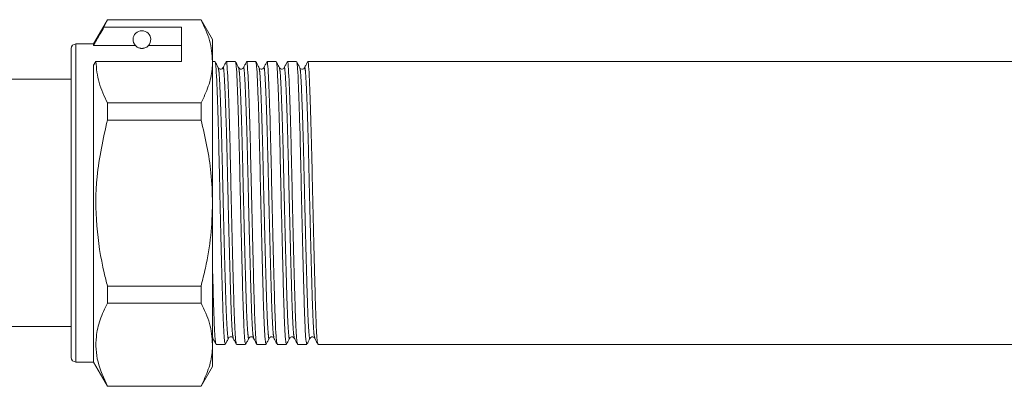
# Model space of a CAD drawing. Units: millimetres. Extents: x 159 to 248, y 102 to 229.
# Drawn here: x 181 to 203, y 212 to 220 of the extents above; entities that cross this region are included whole.
import ezdxf

# ---------------------------------------------------------------- set-up
doc = ezdxf.new("R2010")
doc.units = ezdxf.units.MM
doc.linetypes.add('PHANTOM', pattern=[12.7, 6.35, -1.27, 1.27, -1.27, 1.27, -1.27])

msp = doc.modelspace()

# ---------------------------------------------------------------- linework, layer by layer
at = {"color": 7, "linetype": 'Continuous', "lineweight": 15}
for p, q in [((183.085, 219.886), (182.767, 219.336)), ((183.007, 219.72), (183.085, 219.88)), ((185.208, 219.886), (183.085, 219.886)), ((183.085, 219.88), (183.085, 219.886)), ((183.085, 219.88), (185.208, 219.88)), ((185.467, 219.436), (185.208, 219.886)), ((185.208, 219.886), (185.208, 219.88)), ((184.767, 219.72), (183.007, 219.72)), ((184.767, 218.94), (184.767, 219.72)), ((182.767, 219.336), (182.367, 219.336)), ((182.767, 219.301), (182.767, 219.336)), ((185.467, 218.94), (185.467, 219.436)), ((182.267, 215.736), (182.267, 219.236)), ((183.72, 219.301), (182.767, 219.301)), ((184.767, 219.301), (184.015, 219.301)), ((182.767, 218.854), (182.825, 218.94)), ((182.825, 218.94), (184.767, 218.94)), ((185.467, 215.736), (185.467, 218.94)), ((185.524, 218.936), (185.467, 218.936)), ((185.986, 218.936), (185.778, 218.936)), ((186.448, 218.936), (186.24, 218.936)), ((186.91, 218.936), (186.702, 218.936)), ((187.371, 218.936), (187.164, 218.936)), ((218.789, 218.936), (187.625, 218.936)), ((182.767, 212.136), (182.767, 218.854)), ((182.267, 218.536), (176.807, 218.536)), ((183.085, 217.615), (183.085, 218.001)), ((185.208, 218.001), (183.085, 218.001)), ((185.208, 218.001), (185.208, 217.615)), ((183.085, 217.615), (185.208, 217.615)), ((182.267, 212.236), (182.267, 215.736)), ((185.467, 212.532), (185.467, 215.736)), ((183.085, 213.471), (183.085, 213.856)), ((185.208, 213.856), (183.085, 213.856)), ((185.208, 213.856), (185.208, 213.471)), ((183.085, 213.471), (185.208, 213.471)), ((176.807, 212.936), (182.267, 212.936)), ((185.467, 212.036), (185.467, 212.532)), ((185.547, 212.536), (185.755, 212.536)), ((186.009, 212.536), (186.217, 212.536)), ((186.471, 212.536), (186.679, 212.536)), ((186.933, 212.536), (187.14, 212.536)), ((187.394, 212.536), (187.602, 212.536)), ((187.856, 212.536), (218.558, 212.536)), ((182.367, 212.136), (182.767, 212.136)), ((182.767, 212.136), (183.085, 211.586)), ((185.208, 211.586), (185.467, 212.036)), ((183.085, 211.586), (183.085, 211.592)), ((185.208, 211.592), (183.085, 211.592)), ((183.085, 211.586), (185.208, 211.586)), ((185.208, 211.592), (185.208, 211.586))]:
    msp.add_line(p, q, dxfattribs=at)
at = {"color": 8, "linetype": 'PHANTOM', "lineweight": 0}
for p, q in [((182.367, 215.736), (182.367, 219.336)), ((182.367, 212.136), (182.367, 215.736)), ((185.467, 212.721), (185.473, 212.692))]:
    msp.add_line(p, q, dxfattribs=at)
at = {"color": 7, "linetype": 'Continuous', "lineweight": 15}
for centre, radius, start, end in [((183.867, 219.436), 0.2, 317.588, 222.412), ((182.367, 219.236), 0.1, 90, 180), ((182.367, 212.236), 0.1, 180, 270)]:
    msp.add_arc(centre, radius, start, end, dxfattribs=at)
for points, knots in [([(185.208, 219.88), (185.281, 219.727), (185.428, 219.418), (185.454, 219.1), (185.467, 218.94)], [0, 0, 0, 0, 0.4961659, 1, 1, 1, 1]), ([(183.007, 219.72), (182.978, 219.669), (182.898, 219.53), (182.818, 219.39), (182.767, 219.301)], [0, 0, 0, 0, 0.360044, 1, 1, 1, 1]), ([(183.72, 219.301), (183.726, 219.295), (183.74, 219.28), (183.77, 219.259), (183.81, 219.244), (183.833, 219.239), (183.852, 219.236), (183.869, 219.236), (183.887, 219.237), (183.909, 219.24), (183.947, 219.25), (183.989, 219.274), (184.005, 219.291), (184.015, 219.301)], [0, 0, 0, 0, 0.166171, 0.361832, 0.424444, 0.456689, 0.482044, 0.502416, 0.522798, 0.550706, 0.59935, 0.742053, 1, 1, 1, 1]), ([(183.085, 218.001), (183.012, 218.154), (182.864, 218.463), (182.838, 218.78), (182.825, 218.94)], [0, 0, 0, 0, 0.496166, 1, 1, 1, 1]), ([(185.467, 218.94), (185.465, 218.881), (185.459, 218.694), (185.386, 218.378), (185.267, 218.127), (185.208, 218.001)], [0, 0, 0, 0, 0.186106, 0.590837, 1, 1, 1, 1]), ([(185.598, 218.797), (185.586, 218.82), (185.563, 218.865), (185.539, 218.91), (185.527, 218.933)], [0, 0, 0, 0, 0.499987, 1, 1, 1, 1]), ([(185.755, 212.538), (185.748, 212.558), (185.735, 212.599), (185.715, 212.937), (185.697, 213.445), (185.679, 214.111), (185.658, 214.895), (185.638, 215.738), (185.62, 216.57), (185.602, 217.347), (185.581, 218.024), (185.561, 218.536), (185.544, 218.857), (185.532, 218.9), (185.527, 218.92)], [0, 0, 0, 0, 0.084195, 0.170164, 0.253201, 0.336237, 0.422206, 0.508175, 0.591212, 0.674248, 0.760217, 0.846186, 0.929223, 1, 1, 1, 1]), ([(185.775, 218.933), (185.763, 218.91), (185.739, 218.865), (185.716, 218.819), (185.704, 218.797)], [0, 0, 0, 0, 0.500015, 1, 1, 1, 1]), ([(185.775, 218.916), (185.776, 218.923), (185.784, 218.972), (185.797, 218.85), (185.815, 218.547), (185.835, 218.027), (185.856, 217.353), (185.874, 216.576), (185.892, 215.744), (185.912, 214.901), (185.932, 214.116), (185.951, 213.45), (185.969, 212.94), (185.989, 212.6), (186.002, 212.558), (186.009, 212.537)], [0, 0, 0, 0, 0.0154285, 0.0961445, 0.1768605, 0.260427, 0.3439935, 0.4247095, 0.5054255, 0.588992, 0.6725585, 0.7532745, 0.8339905, 0.917557, 1, 1, 1, 1]), ([(186.06, 218.797), (186.048, 218.82), (186.025, 218.865), (186.001, 218.91), (185.989, 218.933)], [0, 0, 0, 0, 0.499988, 1, 1, 1, 1]), ([(186.217, 212.538), (186.21, 212.558), (186.197, 212.599), (186.177, 212.937), (186.159, 213.445), (186.14, 214.111), (186.12, 214.895), (186.1, 215.738), (186.082, 216.57), (186.063, 217.347), (186.043, 218.024), (186.023, 218.536), (186.006, 218.857), (185.994, 218.9), (185.989, 218.919)], [0, 0, 0, 0, 0.084227, 0.170228, 0.253295, 0.336363, 0.422364, 0.508365, 0.591432, 0.6745, 0.760501, 0.846502, 0.929569, 1, 1, 1, 1]), ([(186.237, 218.933), (186.225, 218.911), (186.201, 218.865), (186.178, 218.82), (186.166, 218.797)], [0, 0, 0, 0, 0.500014, 1, 1, 1, 1]), ([(186.237, 218.917), (186.238, 218.924), (186.246, 218.972), (186.258, 218.85), (186.277, 218.547), (186.297, 218.027), (186.317, 217.353), (186.335, 216.576), (186.354, 215.744), (186.374, 214.901), (186.394, 214.116), (186.412, 213.45), (186.43, 212.94), (186.451, 212.6), (186.464, 212.558), (186.471, 212.537)], [0, 0, 0, 0, 0.014248, 0.095061, 0.175873, 0.25954, 0.343207, 0.42402, 0.504832, 0.588499, 0.672166, 0.752979, 0.833791, 0.917458, 1, 1, 1, 1]), ([(186.522, 218.797), (186.51, 218.819), (186.487, 218.865), (186.463, 218.91), (186.451, 218.933)], [0, 0, 0, 0, 0.499988, 1, 1, 1, 1]), ([(186.679, 212.538), (186.672, 212.558), (186.659, 212.599), (186.638, 212.937), (186.62, 213.445), (186.602, 214.111), (186.582, 214.895), (186.561, 215.738), (186.543, 216.57), (186.525, 217.347), (186.505, 218.024), (186.484, 218.536), (186.467, 218.856), (186.456, 218.899), (186.451, 218.918)], [0, 0, 0, 0, 0.084274, 0.170322, 0.253436, 0.336549, 0.422598, 0.508647, 0.591761, 0.674874, 0.760923, 0.846972, 0.930085, 1, 1, 1, 1]), ([(186.698, 218.933), (186.687, 218.91), (186.663, 218.865), (186.639, 218.819), (186.627, 218.797)], [0, 0, 0, 0, 0.500014, 1, 1, 1, 1]), ([(186.698, 218.915), (186.7, 218.923), (186.707, 218.972), (186.72, 218.85), (186.738, 218.547), (186.759, 218.027), (186.779, 217.353), (186.797, 216.576), (186.815, 215.744), (186.836, 214.901), (186.856, 214.116), (186.874, 213.45), (186.892, 212.94), (186.913, 212.6), (186.926, 212.558), (186.933, 212.537)], [0, 0, 0, 0, 0.015627, 0.096327, 0.177026, 0.260576, 0.344126, 0.424825, 0.505525, 0.589075, 0.672624, 0.753324, 0.834024, 0.917574, 1, 1, 1, 1]), ([(186.984, 218.796), (186.972, 218.819), (186.948, 218.864), (186.925, 218.91), (186.913, 218.932)], [0, 0, 0, 0, 0.499987, 1, 1, 1, 1]), ([(187.14, 212.538), (187.134, 212.558), (187.121, 212.599), (187.1, 212.937), (187.082, 213.445), (187.064, 214.111), (187.044, 214.895), (187.023, 215.738), (187.005, 216.57), (186.987, 217.347), (186.967, 218.024), (186.946, 218.536), (186.929, 218.856), (186.918, 218.899), (186.913, 218.918)], [0, 0, 0, 0, 0.084299, 0.170373, 0.253511, 0.33665, 0.422724, 0.508799, 0.591937, 0.675075, 0.76115, 0.847224, 0.930363, 1, 1, 1, 1]), ([(187.16, 218.933), (187.149, 218.91), (187.125, 218.865), (187.101, 218.82), (187.089, 218.797)], [0, 0, 0, 0, 0.500015, 1, 1, 1, 1]), ([(187.16, 218.917), (187.161, 218.924), (187.169, 218.972), (187.182, 218.85), (187.2, 218.547), (187.221, 218.027), (187.241, 217.353), (187.259, 216.576), (187.277, 215.744), (187.297, 214.901), (187.318, 214.116), (187.336, 213.45), (187.354, 212.94), (187.374, 212.6), (187.388, 212.558), (187.394, 212.537)], [0, 0, 0, 0, 0.014802, 0.095569, 0.176337, 0.259956, 0.343576, 0.424343, 0.505111, 0.588731, 0.67235, 0.753118, 0.833885, 0.917505, 1, 1, 1, 1]), ([(187.446, 218.796), (187.434, 218.819), (187.41, 218.864), (187.387, 218.91), (187.375, 218.932)], [0, 0, 0, 0, 0.499986, 1, 1, 1, 1]), ([(187.602, 212.538), (187.596, 212.558), (187.582, 212.599), (187.562, 212.937), (187.544, 213.445), (187.526, 214.111), (187.505, 214.895), (187.485, 215.738), (187.467, 216.57), (187.449, 217.347), (187.428, 218.024), (187.408, 218.536), (187.391, 218.856), (187.38, 218.899), (187.375, 218.918)], [0, 0, 0, 0, 0.0843098, 0.1703955, 0.2535448, 0.3366941, 0.4227799, 0.5088656, 0.5920149, 0.6751642, 0.76125, 0.8473357, 0.930485, 1, 1, 1, 1]), ([(187.622, 218.933), (187.61, 218.91), (187.587, 218.865), (187.563, 218.82), (187.551, 218.797)], [0, 0, 0, 0, 0.500013, 1, 1, 1, 1]), ([(187.622, 218.917), (187.623, 218.924), (187.631, 218.972), (187.644, 218.85), (187.662, 218.547), (187.682, 218.027), (187.703, 217.353), (187.721, 216.576), (187.739, 215.744), (187.759, 214.901), (187.78, 214.116), (187.798, 213.45), (187.816, 212.94), (187.836, 212.6), (187.85, 212.558), (187.856, 212.537)], [0, 0, 0, 0, 0.014761, 0.095532, 0.176302, 0.259925, 0.343549, 0.424319, 0.50509, 0.588713, 0.672336, 0.753107, 0.833878, 0.917501, 1, 1, 1, 1]), ([(185.704, 218.797), (185.692, 218.783), (185.674, 218.761), (185.618, 218.769), (185.605, 218.788), (185.598, 218.797)], [0, 0, 0, 0, 0.456952, 0.721983, 1, 1, 1, 1]), ([(186.166, 218.797), (186.159, 218.787), (186.146, 218.77), (186.091, 218.761), (186.072, 218.783), (186.06, 218.797)], [0, 0, 0, 0, 0.282881, 0.549307, 1, 1, 1, 1]), ([(186.627, 218.797), (186.616, 218.783), (186.598, 218.761), (186.542, 218.769), (186.529, 218.788), (186.522, 218.797)], [0, 0, 0, 0, 0.457169, 0.722144, 1, 1, 1, 1]), ([(187.089, 218.797), (187.083, 218.787), (187.069, 218.77), (187.014, 218.761), (186.995, 218.783), (186.984, 218.797)], [0, 0, 0, 0, 0.282744, 0.549125, 1, 1, 1, 1]), ([(187.551, 218.797), (187.54, 218.783), (187.521, 218.761), (187.466, 218.769), (187.452, 218.788), (187.446, 218.797)], [0, 0, 0, 0, 0.457417, 0.72233, 1, 1, 1, 1]), ([(183.085, 213.856), (183.06, 213.955), (182.947, 214.404), (182.816, 215.227), (182.815, 216.401), (182.99, 217.189), (183.085, 217.615)], [0, 0, 0, 0, 0.080457, 0.364765, 0.656029, 1, 1, 1, 1]), ([(185.208, 217.615), (185.299, 217.218), (185.442, 216.599), (185.461, 215.964), (185.467, 215.736)], [0, 0, 0, 0, 0.640694, 1, 1, 1, 1]), ([(185.467, 215.736), (185.459, 215.49), (185.442, 214.995), (185.334, 214.368), (185.241, 213.992), (185.208, 213.856)], [0, 0, 0, 0, 0.3878654, 0.7803085, 1, 1, 1, 1]), ([(185.467, 214.25), (185.468, 214.208), (185.476, 213.912), (185.489, 213.455), (185.507, 212.938), (185.527, 212.6), (185.541, 212.558), (185.547, 212.537)], [0, 0, 0, 0, 0.038789, 0.275733, 0.512676, 0.757987, 1, 1, 1, 1]), ([(183.085, 211.592), (183.002, 211.773), (182.835, 212.14), (182.807, 212.648), (182.905, 213.094), (183.025, 213.345), (183.085, 213.471)], [0, 0, 0, 0, 0.293036, 0.592861, 0.795322, 1, 1, 1, 1]), ([(185.208, 213.471), (185.281, 213.318), (185.428, 213.009), (185.454, 212.692), (185.467, 212.532)], [0, 0, 0, 0, 0.496166, 1, 1, 1, 1]), ([(185.473, 212.675), (185.485, 212.653), (185.508, 212.607), (185.532, 212.562), (185.544, 212.539)], [0, 0, 0, 0, 0.499986, 1, 1, 1, 1]), ([(185.758, 212.539), (185.77, 212.562), (185.794, 212.607), (185.818, 212.653), (185.829, 212.675)], [0, 0, 0, 0, 0.500015, 1, 1, 1, 1]), ([(185.829, 212.675), (185.835, 212.683), (185.847, 212.7), (185.885, 212.71), (185.92, 212.697), (185.93, 212.682), (185.935, 212.675)], [0, 0, 0, 0, 0.254565, 0.510773, 0.760958, 1, 1, 1, 1]), ([(185.935, 212.675), (185.947, 212.652), (185.97, 212.607), (185.994, 212.562), (186.006, 212.539)], [0, 0, 0, 0, 0.499985, 1, 1, 1, 1]), ([(186.22, 212.539), (186.232, 212.562), (186.256, 212.607), (186.279, 212.653), (186.291, 212.675)], [0, 0, 0, 0, 0.5000146, 1, 1, 1, 1]), ([(186.291, 212.675), (186.296, 212.683), (186.307, 212.698), (186.344, 212.71), (186.381, 212.698), (186.391, 212.683), (186.397, 212.675)], [0, 0, 0, 0, 0.245872, 0.498786, 0.752286, 1, 1, 1, 1]), ([(186.397, 212.675), (186.409, 212.652), (186.432, 212.607), (186.456, 212.562), (186.468, 212.539)], [0, 0, 0, 0, 0.499987, 1, 1, 1, 1]), ([(186.682, 212.539), (186.694, 212.562), (186.717, 212.607), (186.741, 212.652), (186.753, 212.675)], [0, 0, 0, 0, 0.500014, 1, 1, 1, 1]), ([(186.753, 212.675), (186.757, 212.682), (186.767, 212.696), (186.801, 212.71), (186.84, 212.7), (186.852, 212.684), (186.858, 212.675)], [0, 0, 0, 0, 0.228148, 0.474509, 0.734416, 1, 1, 1, 1]), ([(186.858, 212.675), (186.87, 212.653), (186.894, 212.607), (186.917, 212.562), (186.929, 212.539)], [0, 0, 0, 0, 0.499985, 1, 1, 1, 1]), ([(187.144, 212.539), (187.155, 212.562), (187.179, 212.607), (187.203, 212.652), (187.215, 212.675)], [0, 0, 0, 0, 0.5000137, 1, 1, 1, 1]), ([(187.215, 212.675), (187.221, 212.684), (187.235, 212.703), (187.29, 212.71), (187.309, 212.689), (187.32, 212.675)], [0, 0, 0, 0, 0.278293, 0.543418, 1, 1, 1, 1]), ([(187.32, 212.675), (187.332, 212.652), (187.356, 212.607), (187.38, 212.561), (187.391, 212.539)], [0, 0, 0, 0, 0.499986, 1, 1, 1, 1]), ([(187.605, 212.539), (187.617, 212.562), (187.641, 212.607), (187.664, 212.652), (187.676, 212.675)], [0, 0, 0, 0, 0.500013, 1, 1, 1, 1]), ([(187.676, 212.675), (187.688, 212.689), (187.707, 212.711), (187.762, 212.702), (187.775, 212.684), (187.782, 212.675)], [0, 0, 0, 0, 0.450399, 0.716897, 1, 1, 1, 1]), ([(187.782, 212.675), (187.794, 212.653), (187.817, 212.607), (187.841, 212.562), (187.853, 212.539)], [0, 0, 0, 0, 0.4999862, 1, 1, 1, 1]), ([(185.467, 212.532), (185.465, 212.473), (185.459, 212.285), (185.386, 211.969), (185.267, 211.718), (185.208, 211.592)], [0, 0, 0, 0, 0.1861059, 0.5908372, 1, 1, 1, 1])]:
    msp.add_open_spline(points, degree=3, knots=knots, dxfattribs=at)
at = {"color": 8, "linetype": 'PHANTOM', "lineweight": 0}
for points, knots in [([(185.598, 218.784), (185.603, 218.765), (185.615, 218.725), (185.632, 218.418), (185.652, 217.928), (185.672, 217.28), (185.69, 216.537), (185.709, 215.739), (185.729, 214.932), (185.749, 214.181), (185.767, 213.545), (185.786, 213.051), (185.806, 212.753), (185.821, 212.636), (185.828, 212.683), (185.829, 212.689)], [0, 0, 0, 0, 0.06929, 0.151105, 0.23581, 0.320515, 0.40233, 0.484145, 0.56885, 0.653555, 0.73537, 0.817185, 0.90189, 0.986594, 1, 1, 1, 1]), ([(185.704, 218.78), (185.705, 218.788), (185.713, 218.834), (185.726, 218.717), (185.744, 218.426), (185.764, 217.929), (185.785, 217.283), (185.803, 216.539), (185.821, 215.742), (185.841, 214.935), (185.862, 214.184), (185.88, 213.545), (185.898, 213.059), (185.917, 212.747), (185.929, 212.708), (185.935, 212.691)], [0, 0, 0, 0, 0.016146, 0.097966, 0.179787, 0.264497, 0.349208, 0.431028, 0.512849, 0.597559, 0.68227, 0.76409, 0.845911, 0.930621, 1, 1, 1, 1]), ([(186.06, 218.784), (186.065, 218.765), (186.076, 218.724), (186.093, 218.418), (186.114, 217.928), (186.134, 217.28), (186.152, 216.537), (186.17, 215.739), (186.191, 214.932), (186.211, 214.181), (186.229, 213.545), (186.247, 213.05), (186.268, 212.753), (186.283, 212.636), (186.29, 212.682), (186.291, 212.689)], [0, 0, 0, 0, 0.0689853, 0.1508624, 0.2356312, 0.3204001, 0.4022771, 0.4841542, 0.568923, 0.6536919, 0.7355689, 0.817446, 0.9022149, 0.9869837, 1, 1, 1, 1]), ([(186.166, 218.782), (186.167, 218.789), (186.175, 218.834), (186.188, 218.717), (186.206, 218.426), (186.226, 217.929), (186.247, 217.283), (186.265, 216.539), (186.283, 215.742), (186.303, 214.935), (186.324, 214.184), (186.342, 213.545), (186.36, 213.059), (186.379, 212.747), (186.391, 212.709), (186.397, 212.691)], [0, 0, 0, 0, 0.0149289, 0.0968739, 0.1788188, 0.263658, 0.3484972, 0.4304422, 0.5123871, 0.5972263, 0.6820655, 0.7640105, 0.8459555, 0.9307946, 1, 1, 1, 1]), ([(186.522, 218.783), (186.527, 218.764), (186.538, 218.724), (186.555, 218.418), (186.576, 217.928), (186.596, 217.28), (186.614, 216.537), (186.632, 215.739), (186.653, 214.932), (186.673, 214.181), (186.691, 213.545), (186.709, 213.05), (186.729, 212.753), (186.744, 212.636), (186.752, 212.682), (186.753, 212.688)], [0, 0, 0, 0, 0.0685007, 0.1504515, 0.2352968, 0.320142, 0.4020929, 0.4840437, 0.568889, 0.6537342, 0.7356851, 0.8176359, 0.9024812, 0.9873264, 1, 1, 1, 1]), ([(186.627, 218.78), (186.629, 218.788), (186.637, 218.834), (186.649, 218.717), (186.668, 218.426), (186.688, 217.929), (186.708, 217.283), (186.726, 216.539), (186.745, 215.742), (186.765, 214.935), (186.785, 214.184), (186.803, 213.545), (186.822, 213.059), (186.841, 212.748), (186.853, 212.709), (186.858, 212.692)], [0, 0, 0, 0, 0.016335, 0.098216, 0.180097, 0.26487, 0.349643, 0.431524, 0.513406, 0.598179, 0.682952, 0.764833, 0.846714, 0.931487, 1, 1, 1, 1]), ([(186.984, 218.782), (186.989, 218.764), (187, 218.724), (187.017, 218.418), (187.037, 217.928), (187.058, 217.28), (187.076, 216.537), (187.094, 215.739), (187.114, 214.932), (187.135, 214.181), (187.153, 213.545), (187.171, 213.05), (187.191, 212.753), (187.206, 212.636), (187.213, 212.682), (187.214, 212.688)], [0, 0, 0, 0, 0.068221, 0.150216, 0.235108, 0.319999, 0.401995, 0.48399, 0.568882, 0.653774, 0.735769, 0.817765, 0.902656, 0.987548, 1, 1, 1, 1]), ([(187.089, 218.781), (187.091, 218.788), (187.098, 218.834), (187.111, 218.717), (187.129, 218.426), (187.15, 217.929), (187.17, 217.283), (187.188, 216.539), (187.206, 215.742), (187.227, 214.935), (187.247, 214.184), (187.265, 213.545), (187.283, 213.059), (187.303, 212.747), (187.315, 212.708), (187.32, 212.69)], [0, 0, 0, 0, 0.015508, 0.0973473, 0.1791866, 0.2639163, 0.3486461, 0.4304854, 0.5123247, 0.5970544, 0.6817842, 0.7636234, 0.8454627, 0.9301925, 1, 1, 1, 1]), ([(187.446, 218.782), (187.451, 218.764), (187.462, 218.723), (187.479, 218.418), (187.499, 217.928), (187.52, 217.28), (187.538, 216.537), (187.556, 215.739), (187.576, 214.932), (187.597, 214.181), (187.615, 213.545), (187.633, 213.05), (187.653, 212.753), (187.668, 212.636), (187.675, 212.682), (187.676, 212.688)], [0, 0, 0, 0, 0.068082, 0.150094, 0.235003, 0.319912, 0.401924, 0.483936, 0.568844, 0.653753, 0.735765, 0.817777, 0.902686, 0.987594, 1, 1, 1, 1]), ([(187.551, 218.781), (187.552, 218.788), (187.56, 218.834), (187.573, 218.717), (187.591, 218.426), (187.612, 217.929), (187.632, 217.283), (187.65, 216.539), (187.668, 215.742), (187.689, 214.935), (187.709, 214.184), (187.727, 213.545), (187.745, 213.059), (187.764, 212.748), (187.776, 212.709), (187.782, 212.692)], [0, 0, 0, 0, 0.015429, 0.097385, 0.179341, 0.264192, 0.349043, 0.430999, 0.512955, 0.597806, 0.682657, 0.764613, 0.846569, 0.93142, 1, 1, 1, 1])]:
    msp.add_open_spline(points, degree=3, knots=knots, dxfattribs=at)

doc.saveas('drawing.dxf')
